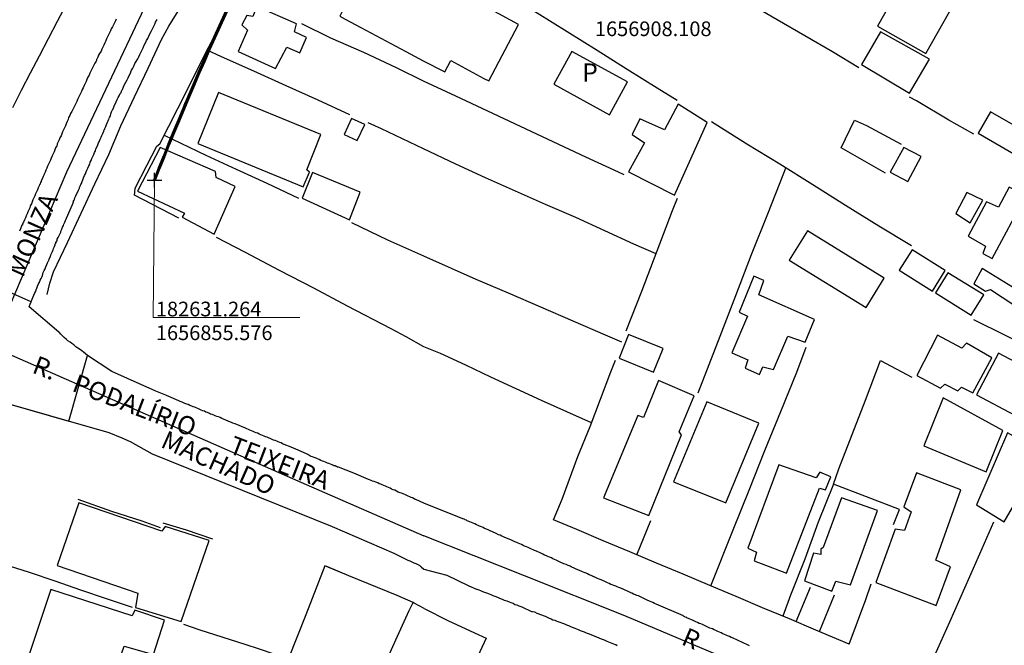
# Model space of a CAD drawing. Units: millimetres. Extents: x -1891 to 181262, y -1297 to 1654588867.
# Drawn here: x -19 to 116, y 616 to 702 of the extents above; entities that cross this region are included whole.
import ezdxf
from ezdxf.enums import TextEntityAlignment as Align

# ---------------------------------------------------------------- set-up
doc = ezdxf.new("R2010")
doc.units = ezdxf.units.MM
doc.header["$LTSCALE"] = 5
doc.header["$MEASUREMENT"] = 0
doc.header["$PDMODE"] = 2
doc.header["$PDSIZE"] = -2
doc.linetypes.add('ACAD_ISO03W100', pattern=[30, 12, -18])
for name, color, linetype in [('Coordenadas', 7, 'CONTINUOUS'), ('T-DIVIS-EXIS', 7, 'CONTINUOUS'), ('V-CRUZAMENTO', 1, 'CONTINUOUS'), ('V-EDIFICACAO', 2, 'CONTINUOUS'), ('V-EIXO_DE_LOGRADOURO', 3, 'CONTINUOUS'), ('V-LOTE', 1, 'CONTINUOUS'), ('V-NOME_DOS_LOGRADOUROS', 7, 'CONTINUOUS'), ('V-QUADRA', 6, 'CONTINUOUS'), ('V-TESTADA', 5, 'CONTINUOUS'), ('V-VALETA', 153, 'CONTINUOUS')]:
    doc.layers.add(name, color=color, linetype=linetype)
doc.layers.add('Linhas de Cota', color=7, linetype='CONTINUOUS', lineweight=5)
doc.layers.add('Traçado Viário', color=7, linetype='CONTINUOUS', lineweight=60)
doc.styles.get("Standard").update_dxf_attribs({"font": 'ARIAL.TTF'})

# ---------------------------------------------------------------- blocks, each defined once
blk = doc.blocks.new('2987.2V I_UPV')
at = {"layer": 'Coordenadas'}
blk.add_point((-0.146, 679.664), dxfattribs=at)
at = {"layer": 'Linhas de Cota', "linetype": 'ACAD_ISO03W100', "ltscale": 0.15}
blk.add_line((20.51, 732.196), (-0.146, 679.664), dxfattribs=at)
at = {"layer": 'Linhas de Cota'}
for p, q in [((-0.146, 679.664), (-0.344, 660.92)), ((-0.344, 660.92), (19.656, 660.92))]:
    blk.add_line(p, q, dxfattribs=at)
at = {"layer": 'Traçado Viário'}
blk.add_arc((418.626, 515.001), 449.982, 144.23494, 158.53491, dxfattribs=at)
at = {"layer": 'V-CRUZAMENTO'}
blk.add_lwpolyline([(-22.59, 649.888), (-11.838, 646.817), (-9.29, 655.738), (-9.82, 656.228), (-10.04, 656.378), (-10.38, 656.608), (-10.61, 656.758), (-10.89, 656.948), (-11.14, 657.188), (-11.44, 657.398), (-11.63, 657.568), (-11.95, 657.758), (-12.17, 657.948), (-12.46, 658.228), (-12.65, 658.398), (-12.91, 658.668), (-13.18, 658.938), (-17.24, 662.408), (-17.12, 662.738), (-16.97, 663.078), (-21.815, 665.216)], dxfattribs=at)
at = {"layer": 'V-EDIFICACAO'}
for points in [[(36.44, 709.808), (34.32, 710.948), (32.22, 712.058), (30.89, 712.728), (29.75, 710.578), (28.32, 708.028), (26.99, 705.498), (25.66, 703.078), (25.12, 701.988), (25.82, 701.608), (27.97, 700.438), (30.02, 699.348), (32.07, 698.258), (34.12, 697.168), (36.47, 695.938), (39.41, 694.408), (40.22, 695.978), (44.74, 693.528), (45.43, 693.198), (49.46, 700.858), (43.02, 704.398), (43.79, 705.948)], [(98.39, 700.648), (104.96, 696.928), (111.35, 708.198), (104.76, 711.928), (98.39, 700.648)], [(13.81, 703.338), (13.24, 701.958), (12.41, 702.108), (11.76, 700.818), (12.51, 700.098), (11.24, 697.198), (16.33, 694.888), (17.87, 697.768), (19.63, 697.008), (20.54, 699.088), (18.91, 699.848), (19.21, 700.958), (13.81, 703.338)], [(98.8, 699.848), (96.18, 695.408), (102.76, 691.528), (105.48, 696.138), (98.8, 699.848)], [(64.32, 693.048), (56.7, 697.188), (54.25, 692.718), (61.87, 688.548), (64.32, 693.048)], [(8.58, 691.598), (5.76, 684.648), (20.12, 678.758), (20.98, 680.728), (20.61, 681.078), (22.51, 685.888), (8.58, 691.598)], [(66, 688.028), (64.93, 685.878), (66.62, 684.748), (64.46, 680.768), (70.73, 677.628), (75.16, 687.498), (71.23, 690.028), (69.34, 686.508), (66, 688.028)], [(113.79, 688.968), (112.09, 686.068), (120.31, 681.278), (121.96, 684.278), (113.79, 688.968)], [(26.7, 688.048), (25.71, 685.868), (27.48, 685.058), (28.51, 687.248), (26.7, 688.048)], [(0.6, 684.108), (-2.48, 678.168), (3.92, 675.148), (3.6, 674.598), (7.99, 672.298), (10.86, 678.788), (8.25, 679.998), (8.18, 680.828), (0.6, 684.108)], [(100.13, 680.738), (102.53, 679.448), (104.33, 682.878), (101.95, 684.118), (100.13, 680.738)], [(21.37, 680.688), (19.99, 677.208), (26.42, 674.258), (27.86, 678.028), (21.37, 680.688)], [(110.56, 677.958), (109.06, 675.098), (110.99, 673.838), (112.75, 676.908), (110.56, 677.958)], [(110.72, 672.038), (113.1, 670.678), (112.73, 669.668), (114.01, 668.988), (118.58, 677.518), (116.34, 678.678), (114.87, 675.978), (113.22, 676.718), (110.72, 672.038)], [(88.84, 672.768), (86.36, 668.768), (96.86, 662.288), (99.3, 666.298), (88.84, 672.768)], [(103.1, 670.168), (101.32, 667.378), (105.89, 664.528), (107.61, 667.358), (103.1, 670.168)], [(107.97, 667.028), (106.3, 664.288), (111.17, 661.258), (112.88, 664.038), (107.97, 667.028)], [(112.66, 667.608), (111.49, 665.538), (113.11, 664.528), (113.77, 664.728), (116.95, 662.658), (117.97, 664.358), (112.66, 667.608)], [(82.2, 664.018), (82.9, 665.968), (81.52, 666.558), (79.54, 661.638), (80.65, 661.098), (78.53, 656.118), (80.69, 655.178), (80.34, 654.048), (82.28, 653.178), (82.76, 654.228), (84.22, 653.828), (86.17, 658.388), (88.51, 657.558), (89.79, 660.638), (82.2, 664.018)], [(64.44, 658.638), (63.16, 655.368), (67.87, 653.498), (69.17, 656.708), (64.44, 658.638)], [(110.53, 657.418), (109.88, 656.748), (106.57, 658.528), (103.75, 653.028), (106.96, 651.308), (107.55, 651.848), (109.31, 650.918), (109.82, 651.418), (111.38, 650.668), (113.98, 655.448), (110.53, 657.418)], [(114.87, 656.088), (111.87, 650.388), (121.45, 645.308), (124.4, 651.018), (114.87, 656.088)], [(66.47, 647.288), (65.7, 647.558), (61.02, 636.368), (67.2, 633.958), (71.68, 644.938), (71.35, 645.328), (73.38, 650.258), (68.53, 652.358)], [(107.35, 649.978), (104.68, 643.448), (113.19, 639.908), (115.47, 645.528), (107.35, 649.978)], [(75.1, 649.428), (70.58, 638.548), (77.73, 635.658), (82.22, 646.518), (75.1, 649.428)], [(111.87, 635.388), (115.66, 633.068), (121.09, 642.428), (116.1, 645.218), (111.87, 635.388)], [(84.92, 640.858), (80.7, 629.508), (81.87, 628.958), (81.57, 627.748), (85.99, 626.088), (90.5, 637.658), (91.28, 637.428), (92, 639.238), (90.53, 639.858), (90.02, 639.098), (84.92, 640.858)], [(103.7, 639.758), (101.96, 635.118), (102.98, 634.458), (102.04, 631.898), (100.81, 632.068), (98.17, 624.808), (106.38, 621.668), (108.34, 626.958), (106.35, 627.838), (109.74, 637.428), (103.7, 639.758)], [(93.46, 636.358), (90.98, 629.598), (90.65, 629.348), (90.64, 628.608), (89.67, 628.798), (88.42, 625.028), (92.18, 623.628), (92.72, 624.978), (94.72, 624.488), (98.36, 634.618), (93.46, 636.358)], [(-10.48, 635.658), (-13.42, 627.138), (-2.41, 623.368), (-2.41, 623.368), (-2.74, 621.388), (3.48, 619.508), (7.28, 630.528), (1.31, 632.468), (0.85, 631.798), (-10.48, 635.658)], [(-14.3, 623.838), (-17.51, 614.178), (-6.23, 610.488), (-4.27, 616.158), (-0.31, 614.978), (1.2, 619.698), (-2.85, 621.028), (-3.2, 620.278), (-14.3, 623.838)]]:
    blk.add_lwpolyline(points, close=True, dxfattribs=at)
at = {"layer": 'V-EIXO_DE_LOGRADOURO'}
for points in [[(-134.12, 368.518), (-112.13, 424.388), (-94.87, 469.808), (-77.61, 515.228), (-60.35, 560.648), (-42.21, 606.288), (-24.51, 651.708), (-12.12, 680.778), (6.25, 719.568), (26.83, 757.258), (36.52, 772.358)], [(-22.28, 656.938), (20.5, 638.188), (36.57, 631.158)], [(274.64, 529.088), (261.14, 536.628), (248.12, 541.868), (234.56, 548.258), (220.46, 554.438), (205.71, 560.198), (191.07, 566.068), (176.43, 571.938), (162.33, 578.018), (145.85, 583.888), (142.12, 587.658), (131.64, 591.748), (117.76, 597.098), (104.31, 603.278), (90.86, 608.938), (77.41, 614.598), (63.96, 620.258), (50.29, 625.708), (36.57, 631.158)]]:
    blk.add_lwpolyline(points, dxfattribs=at)
at = {"layer": 'V-LOTE'}
for points in [[(-12.2, 703.598), (-13.43, 701.258), (-14.66, 698.918), (-15.86, 696.568), (-17.12, 694.218), (-18.32, 691.868), (-19.52, 689.518)], [(0.55, 684.618), (4.25, 691.828), (6.76, 696.858), (9.38, 701.888), (11.97, 706.918), (14.51, 711.948), (17.08, 716.978), (19.65, 722.008), (22.32, 727.038), (24.99, 732.068), (27.58, 737.098), (30.17, 742.128), (32.76, 747.158), (35.35, 752.188), (36.38, 754.178)], [(38.79, 728.178), (43.95, 725.158), (48.04, 722.868), (52.13, 720.578), (56.26, 718.238), (59.76, 716.188), (63.26, 714.138), (66.76, 712.088), (70.28, 710.018), (73.82, 707.948), (77.38, 705.838), (81.02, 703.708), (84.72, 701.558), (88.46, 699.388), (92.26, 697.198), (95.84, 695.008)], [(36.47, 712.048), (39.74, 710.058), (43.83, 707.548), (47.92, 704.998), (52.01, 702.448), (56.1, 699.898), (60.19, 697.348), (64.28, 694.798), (68.37, 692.248), (71.08, 690.548)], [(19.9, 700.988), (23.85, 699.068), (28.31, 697.078), (32.8, 695.008), (36.47, 693.178)], [(26.47, 688.548), (22.17, 690.538), (17.81, 692.528), (13.4, 694.488), (8.99, 696.448), (7.03, 697.378)], [(36.47, 693.178), (40.88, 691.168), (45.22, 689.088), (49.68, 687.008), (54.14, 684.928), (58.6, 682.848), (63.06, 680.768), (63.82, 680.428)], [(111.49, 685.908), (108.1, 687.848), (103.7, 690.448), (102.73, 690.968)], [(36.49, 683.908), (30.77, 686.668), (28.95, 687.458)], [(75.74, 687.628), (80.58, 684.608), (85.08, 681.858), (89.56, 679.048), (94.04, 676.238), (98.56, 673.428), (103, 670.738)], [(99.45, 680.628), (93.41, 684.048), (95.23, 687.808), (96.87, 687.098), (101.63, 684.578)], [(1.14, 685.768), (6.82, 683.058), (10.99, 681.148), (15.16, 679.238), (19.46, 677.198)], [(68.2, 669.608), (65.19, 670.948), (61.22, 672.748), (57.25, 674.548), (53.14, 676.348), (49.03, 678.168), (44.94, 679.988), (40.89, 681.848), (36.49, 683.908)], [(73.93, 650.648), (76.94, 658.378), (79.08, 663.938), (81.22, 669.498), (83.42, 675.058), (85.62, 680.618), (85.9, 681.338)], [(-2.89, 677.608), (-2.84, 678.018)], [(3.18, 674.478), (-2.89, 677.608)], [(64.14, 659.138), (66.28, 664.538), (68.36, 670.018), (70.44, 675.498), (71.12, 677.218)], [(26.7, 673.868), (31.61, 671.518), (36.52, 669.348)], [(36.53, 656.918), (34.13, 658.298), (32.12, 659.388), (26.16, 662.478), (21.56, 664.928), (16.87, 667.348), (12.24, 669.798), (8.28, 671.818)], [(36.52, 669.348), (43.65, 666.178), (48.05, 664.278), (52.45, 662.378), (56.85, 660.478), (61.25, 658.578), (63.51, 657.628)], [(111.48, 660.658), (115.79, 658.528), (120.1, 656.398), (122.95, 654.998)], [(59.4, 646.558), (56.02, 648.058), (52.58, 649.638), (49.14, 651.218), (45.7, 652.818), (42.26, 654.418), (38.82, 656.018), (36.53, 656.918)], [(75.65, 624.368), (78.73, 632.008), (80.87, 637.398), (83.01, 642.788), (85.21, 648.138), (87.37, 653.488), (88.68, 656.908)], [(54.21, 633.348), (55.39, 636.158), (57.56, 641.968), (59.22, 646.068), (60.63, 649.798), (62.04, 653.528), (62.66, 655.128)], [(92.38, 638.198), (93.12, 640.318), (96.73, 649.658), (98.8, 655.058), (103.04, 652.808)], [(100.55, 632.708), (101.36, 634.778), (92.38, 638.198), (90.31, 633.048), (88.5, 628.008), (86.51, 623.078), (85.46, 620.238)], [(94.53, 616.418), (90, 618.338), (86.39, 619.858), (82.69, 621.358), (79.11, 622.888), (75.53, 624.418), (71.9, 625.938), (68.27, 627.458), (64.64, 628.978), (61.01, 630.498), (57.4, 632.018), (54.21, 633.348)], [(65.6, 628.578), (67.47, 633.258)], [(103.79, 609.558), (106.2, 614.928), (108.25, 619.468), (110.28, 624.088), (112.31, 628.708), (114.26, 633.078)], [(-3.16, 621.388), (-6.71, 622.578), (-10.21, 623.778), (-13.71, 624.978), (-17.21, 626.178), (-20.79, 627.328), (-22.26, 627.758)], [(36.58, 621.258), (35.25, 622.018), (35.08, 622.088), (32.91, 623.028), (26.34, 625.708), (23.08, 627.088), (20.46, 620.398), (18.11, 614.438)], [(87.28, 619.478), (89.27, 624.168)], [(94.52, 616.418), (96.77, 622.478), (97.5, 624.618)], [(90.46, 618.138), (92.5, 623.138)], [(1.99, 596.118), (7.07, 594.208), (11.81, 592.448), (16.55, 590.688), (20.25, 589.298), (22.08, 593.278), (23.83, 597.228), (25.6, 601.178), (27.43, 605.128), (29.26, 609.078), (30.98, 613.028), (32.75, 617.008), (34.55, 620.988), (35.08, 622.088)], [(36.58, 621.258), (39.81, 619.638), (43.46, 617.938), (45.04, 617.218)], [(20.28, 613.668), (19.5, 613.868), (18.11, 614.438), (16.14, 615.068), (14.16, 615.708), (12.18, 616.368), (6.07, 618.338), (3.82, 619.088)], [(45.04, 617.218), (44.17, 615.358), (42.24, 611.348), (40.92, 608.708), (39.7, 605.978), (38.35, 603.238), (37, 600.498), (36.63, 599.848)]]:
    blk.add_lwpolyline(points, dxfattribs=at)
at = {"layer": 'V-QUADRA'}
for points in [[(-5.36, 701.618), (-5.49, 701.368), (-5.62, 701.108), (-5.76, 700.808), (-5.89, 700.558), (-6.04, 700.258), (-6.17, 700.008), (-6.27, 699.748), (-6.42, 699.448), (-6.55, 699.198), (-6.68, 698.898), (-6.81, 698.638), (-6.93, 698.348), (-7.08, 698.048), (-7.21, 697.788), (-7.32, 697.498), (-7.44, 697.238), (-7.66, 696.938), (-7.79, 696.688), (-7.87, 696.428), (-8, 696.128), (-8.04, 696.088), (-8.08, 695.978), (-8.12, 695.878), (-8.3, 695.578), (-8.42, 695.328), (-8.55, 695.068), (-8.68, 694.768), (-8.83, 694.518), (-8.95, 694.218), (-9.08, 693.958), (-9.23, 693.668), (-9.36, 693.368), (-9.46, 693.108), (-9.61, 692.818), (-9.74, 692.558), (-9.87, 692.258), (-10, 692.008), (-10.12, 691.748), (-10.25, 691.458), (-10.38, 691.198), (-10.51, 690.898), (-10.64, 690.648), (-10.76, 690.388), (-10.89, 690.088), (-11.02, 689.838), (-11.15, 689.538), (-11.15, 689.538), (-11.29, 689.288), (-11.44, 689.028), (-11.61, 688.728), (-11.7, 688.478), (-11.87, 688.178), (-11.93, 687.918), (-12.04, 687.628), (-12.19, 687.328), (-12.29, 687.068), (-12.42, 686.778), (-12.55, 686.518), (-12.68, 686.218), (-12.78, 685.968), (-12.89, 685.708), (-13.04, 685.408), (-13.15, 685.158), (-13.27, 684.858), (-13.4, 684.608), (-13.4, 684.538), (-13.42, 684.498), (-13.44, 684.428), (-13.48, 684.348), (-13.66, 684.048), (-13.72, 683.798), (-13.83, 683.498), (-13.95, 683.238), (-14.1, 682.948), (-14.23, 682.648), (-14.34, 682.388), (-14.46, 682.098), (-14.59, 681.838), (-14.72, 681.538), (-14.85, 681.288), (-14.95, 681.028), (-15.08, 680.738), (-15.21, 680.478), (-15.21, 680.438), (-15.33, 680.138), (-15.46, 679.838), (-15.59, 679.538), (-15.61, 679.388), (-15.7, 679.388), (-15.72, 679.108), (-15.83, 679.068), (-15.87, 678.858), (-16, 678.608), (-16.12, 678.348), (-16.25, 678.058), (-16.36, 677.798), (-16.48, 677.498), (-16.59, 677.248), (-16.72, 676.988), (-16.85, 676.688), (-16.93, 676.438), (-17.1, 676.138), (-17.14, 675.888), (-17.27, 675.628), (-17.4, 675.328), (-17.5, 675.078), (-17.65, 674.778), (-17.76, 674.518), (-17.89, 674.228), (-18.01, 673.928), (-18.08, 673.798), (-18.14, 673.668), (-18.16, 673.498), (-18.25, 673.518), (-18.4, 673.038), (-18.55, 672.698)], [(80.94, 616.178), (80.68, 616.308), (80.47, 616.388), (80.26, 616.518), (80, 616.648), (79.79, 616.728), (79.58, 616.818), (79.32, 616.968), (79.11, 617.028), (78.9, 617.158), (78.64, 617.268), (78.43, 617.328), (78.22, 617.438), (77.96, 617.538), (77.75, 617.648), (77.54, 617.708), (77.28, 617.838), (77.07, 617.948), (76.86, 618.048), (76.6, 618.138), (76.35, 618.268), (76.13, 618.348), (75.88, 618.478), (75.54, 618.608), (74.54, 619.098), (74.31, 619.198), (74.09, 619.238), (73.84, 619.368), (73.62, 619.458), (73.28, 619.628), (72.41, 620.008), (72.39, 620.028), (72.18, 620.088), (72.11, 620.138), (72.05, 620.158), (71.96, 620.238), (71.93, 620.268), (68.23, 621.858), (68.01, 621.958), (67.76, 622.068), (67.54, 622.178), (67.33, 622.258), (66.99, 622.428), (65.91, 622.968), (65.8, 622.988), (65.59, 623.028), (65.38, 623.128), (65.38, 623.128), (65.12, 623.238), (64.91, 623.348), (64.78, 623.388), (64.74, 623.438), (64.57, 623.498), (63.65, 623.948), (63.59, 623.968), (63.38, 624.028), (63.12, 624.128), (62.91, 624.218), (62.7, 624.328), (62.44, 624.408), (62.23, 624.518), (62.02, 624.558), (61.81, 624.688), (61.59, 624.768), (61.38, 624.858), (61.12, 624.978), (60.91, 625.068), (60.7, 625.178), (60.44, 625.278), (60.23, 625.368), (60.02, 625.468), (59.76, 625.578), (59.7, 625.598), (59.63, 625.618), (59.57, 625.668), (59.55, 625.688), (59.34, 625.748), (59.08, 625.878), (58.87, 625.978), (58.66, 626.068), (58.4, 626.168), (58.19, 626.258), (57.98, 626.338), (57.64, 626.508), (56.64, 626.938), (56.49, 627.018), (56.24, 627.148), (55.94, 627.278), (55.64, 627.378), (55.13, 627.588), (54.6, 627.858), (54.36, 627.958), (54.15, 628.038), (53.94, 628.168), (53.68, 628.258), (53.47, 628.378), (53.26, 628.468), (53, 628.548), (52.79, 628.678), (52.58, 628.768), (52.32, 628.888), (52.11, 628.978), (51.9, 629.068), (51.64, 629.188), (51.43, 629.278), (51.22, 629.358), (50.96, 629.488), (50.75, 629.578), (50.54, 629.698), (50.28, 629.788), (50.07, 629.868), (49.86, 629.978), (49.65, 630.088), (49.43, 630.168), (49.22, 630.258), (48.96, 630.358), (48.75, 630.448), (48.5, 630.598), (47.5, 630.998), (47.39, 631.058), (47.18, 631.148), (46.97, 631.278), (46.75, 631.318), (46.39, 631.488), (45.5, 631.918), (45.31, 631.998), (45.1, 632.078), (44.84, 632.188), (44.63, 632.298), (44.42, 632.398), (44.16, 632.508), (43.95, 632.588), (43.74, 632.678), (43.48, 632.808), (43.27, 632.908), (43.05, 632.978), (42.8, 633.098), (42.59, 633.188), (42.48, 633.228), (42.41, 633.268), (42.37, 633.318), (42.2, 633.338), (42.2, 633.378), (42.12, 633.398), (42.03, 633.458), (41.92, 633.508), (41.85, 633.508), (36.55, 635.648), (36.56, 635.638), (35.45, 636.148), (35.39, 636.148), (35.23, 636.228), (35.01, 636.338), (34.84, 636.398), (34.63, 636.508), (34.42, 636.568), (34.23, 636.678), (33.95, 636.788), (33.74, 636.888), (33.53, 636.978), (33.33, 637.058), (33.06, 637.148), (32.84, 637.258), (32.59, 637.378), (32.38, 637.428), (32.16, 637.528), (31.95, 637.678), (31.74, 637.768), (31.53, 637.848), (31.31, 637.958), (31.1, 638.018), (30.89, 638.128), (30.68, 638.228), (30.46, 638.278), (30.27, 638.378), (29.99, 638.488), (29.78, 638.568), (29.57, 638.638), (29.36, 638.738), (29.14, 638.828), (29.01, 638.868), (26.99, 639.718), (24.93, 640.538), (24.78, 640.548), (24.68, 640.618), (24.61, 640.638), (24.46, 640.698), (24.25, 640.738), (24.21, 640.788), (24.16, 640.828), (24.04, 640.868), (23.83, 640.958), (23.61, 641.018), (23.42, 641.078), (23.15, 641.208), (22.93, 641.298), (22.72, 641.358), (22.51, 641.448), (22.29, 641.568), (22.08, 641.658), (21.89, 641.738), (21.61, 641.848), (21.4, 641.928), (21.19, 641.978), (21, 642.098), (20.76, 642.248), (20.57, 642.338), (19.1, 642.998), (18.81, 643.128), (18.7, 643.168), (17.28, 643.718), (17.1, 643.828), (16.93, 643.888), (16.72, 643.978), (16.51, 644.058), (16.3, 644.148), (16.08, 644.228), (15.87, 644.318), (15.68, 644.418), (15.4, 644.528), (15.19, 644.608), (14.98, 644.678), (14.77, 644.778), (14.55, 644.868), (14.34, 644.948), (14.13, 645.038), (13.91, 645.148), (13.7, 645.208), (13.49, 645.298), (13.28, 645.398), (13.06, 645.508), (12.85, 645.568), (12.64, 645.678), (12.43, 645.758), (12.23, 645.848), (10.83, 646.438), (10.51, 646.548), (10.45, 646.578), (9.02, 647.168), (8.78, 647.298), (8.55, 647.378), (8.34, 647.458), (8.13, 647.508), (7.92, 647.628), (7.7, 647.718), (7.49, 647.778), (7.32, 647.868), (7.07, 647.978), (6.85, 648.038), (6.85, 648.038), (6.64, 648.148), (6.43, 648.228), (6.22, 648.318), (6.02, 648.398), (5.75, 648.508), (5.53, 648.608), (5.32, 648.698), (5.11, 648.758), (4.92, 648.868), (4.64, 648.948), (4.43, 649.058), (4.26, 649.118), (4, 649.208), (3.79, 649.318), (3.62, 649.378), (3.36, 649.488), (3.17, 649.568), (1.79, 650.168), (1.49, 650.288), (1.39, 650.338), (0.04, 650.888), (0.03, 650.888), (-5.97, 653.578), (-9.29, 655.738), (-9.82, 656.228), (-10.04, 656.378), (-10.38, 656.608), (-10.61, 656.758), (-10.89, 656.948), (-11.14, 657.188), (-11.44, 657.398), (-11.63, 657.568), (-11.95, 657.758), (-12.17, 657.948), (-12.46, 658.228), (-12.65, 658.398), (-12.91, 658.668), (-13.17, 658.928), (-13.18, 658.938), (-17.24, 662.408), (-17.12, 662.738), (-16.97, 663.078), (-16.85, 663.418), (-16.51, 664.188), (-16.38, 664.438), (-16.29, 664.698), (-16.21, 664.948), (-16.08, 665.208), (-15.95, 665.508), (-15.85, 665.758), (-15.72, 666.018), (-15.61, 666.268), (-15.48, 666.528), (-15.36, 666.818), (-15.31, 667.078), (-15.19, 667.338), (-15.06, 667.588), (-14.95, 667.848), (-14.82, 668.138), (-14.72, 668.398), (-14.59, 668.648), (-14.57, 668.718), (-14.5, 668.908), (-14.34, 669.248), (-14.29, 669.458), (-14.19, 669.668), (-14.08, 669.928), (-13.95, 670.138), (-13.91, 670.358), (-13.8, 670.608), (-13.7, 670.818), (-13.72, 670.908), (-13.61, 670.968), (-13.61, 671.158), (-13.44, 671.378), (-13.4, 671.588), (-13.27, 671.838), (-13.17, 672.098), (-13.06, 672.308), (-12.93, 672.568), (-12.89, 672.778), (-12.78, 672.988), (-12.68, 673.248), (-12.55, 673.458), (-12.51, 673.668), (-12.38, 673.928), (-12.27, 674.138), (-11.21, 676.638), (-11.23, 676.648), (-11.15, 676.908), (-11.1, 676.948), (-11.06, 677.028), (-11, 677.248), (-10.87, 677.498), (-10.51, 678.268), (-10.38, 678.568), (-10.36, 678.668), (-10.29, 678.838), (-10.23, 678.948), (-10.18, 679.068), (-10.12, 679.198), (-10, 679.458), (-9.91, 679.708), (-9.83, 679.968), (-9.7, 680.268), (-9.57, 680.518), (-9.46, 680.778), (-9.36, 681.028), (-9.23, 681.288), (-9.1, 681.588), (-8.98, 681.838), (-8.93, 682.098), (-8.81, 682.348), (-8.68, 682.608), (-8.57, 682.898), (-8.44, 683.158), (-8.34, 683.418), (-8.21, 683.668), (-8.17, 683.928), (-7.96, 684.218), (-7.87, 684.478), (-7.79, 684.728), (-7.66, 684.988), (-7.55, 685.238), (-7.42, 685.498), (-7.32, 685.748), (-7.21, 686.008), (-7.08, 686.308), (-7.08, 686.408), (-7.02, 686.498), (-6.97, 686.578), (-6.93, 686.688), (-6.85, 686.878), (-6.81, 686.948), (-6.81, 686.948), (-6.68, 687.238), (-6.55, 687.538), (-6.53, 687.638), (-6.48, 687.748), (-6.44, 687.878), (-6.4, 687.918), (-6.34, 688.088), (-6.3, 688.178), (-6.17, 688.428), (-6.13, 688.688), (-6, 688.948), (-5.87, 689.238), (-5.7, 689.538), (-5.64, 689.798), (-5.49, 690.088), (-5.38, 690.348), (-5.23, 690.648), (-5.11, 690.898), (-4.98, 691.158), (-4.85, 691.458), (-4.85, 691.478), (-4.7, 691.578), (-4.61, 691.938), (-4.51, 691.988), (-4.49, 692.088), (-4.47, 692.148), (-4.42, 692.258), (-4.36, 692.388), (-4.23, 692.688), (-4.08, 692.988), (-3.87, 693.328), (-3.74, 693.618), (-3.59, 693.918), (-3.45, 694.258), (-3.32, 694.558), (-3.11, 694.898), (-2.98, 695.198), (-2.83, 695.538), (-2.64, 695.838), (-2.45, 696.178), (-2.3, 696.468), (-2.17, 696.768), (-2.04, 697.068), (-1.83, 697.408), (-1.7, 697.708), (-1.55, 698.048), (-1.4, 698.348), (-1.23, 698.688), (-1.06, 698.978), (-0.91, 699.278), (-0.77, 699.618), (-0.59, 699.918), (-0.43, 700.258), (-0.3, 700.558), (-0.13, 700.898), (0, 701.198), (0.21, 701.538)], [(-22.59, 649.888), (-6.38, 645.258), (-4.6, 644.518), (-3.47, 644.018), (-0.48, 642.348), (24.07, 632.438), (32.46, 628.808), (32.72, 628.678), (34.38, 627.848), (34.63, 627.748), (34.93, 627.618), (35.18, 627.508), (35.44, 627.408), (35.74, 627.278), (35.99, 627.128), (36.07, 627.048), (36.14, 626.978), (36.2, 626.958), (36.57, 626.648), (39.7, 625.818), (42.61, 624.398), (42.67, 624.368), (42.67, 624.368), (43.71, 623.898), (43.78, 623.898), (44.03, 623.808), (44.29, 623.728), (44.54, 623.598), (44.84, 623.498), (45.1, 623.428), (45.46, 623.258), (45.69, 623.158), (45.95, 623.048), (46.24, 622.938), (46.6, 622.808), (46.88, 622.688), (47.24, 622.558), (47.52, 622.428), (47.88, 622.298), (48.16, 622.178), (48.41, 622.088), (48.73, 621.988), (48.96, 621.838), (49.22, 621.748), (49.52, 621.618), (49.9, 621.498), (51.24, 620.878), (51.35, 620.858), (51.62, 620.798), (51.94, 620.648), (53.11, 620.218), (53.38, 620.088), (53.64, 619.968), (53.9, 619.878), (54.15, 619.748), (54.41, 619.668), (54.66, 619.538), (54.96, 619.458), (55.21, 619.348), (55.47, 619.258), (55.73, 619.158), (55.98, 619.028), (56.28, 618.948), (56.53, 618.818), (56.79, 618.728), (57.11, 618.608), (57.34, 618.478), (57.6, 618.388), (57.85, 618.288), (58.11, 618.178), (58.42, 618.068), (58.66, 617.968), (58.97, 617.858), (59.3, 617.708), (60.38, 617.288), (60.49, 617.248), (60.85, 617.098), (61.12, 616.988), (61.51, 616.838), (62.63, 616.378), (62.7, 616.348), (62.91, 616.248)]]:
    blk.add_lwpolyline(points, dxfattribs=at)
at = {"layer": 'V-TESTADA'}
for points in [[(-12.2, 703.598), (-13.43, 701.258), (-14.66, 698.918), (-15.86, 696.568), (-17.12, 694.218), (-18.32, 691.868), (-19.52, 689.518)], [(0.55, 684.618), (4.25, 691.828), (6.76, 696.858), (9.38, 701.888), (11.97, 706.918), (14.51, 711.948), (17.08, 716.978), (19.65, 722.008), (22.32, 727.038), (24.99, 732.068), (27.58, 737.098), (30.17, 742.128), (32.76, 747.158), (35.35, 752.188), (36.38, 754.178)], [(-2.84, 678.018), (-2.78, 678.558), (-1.2, 681.658), (0.18, 684.308), (0.55, 684.618)], [(-2.89, 677.608), (-2.84, 678.018)], [(-10.6, 636.178), (-6, 634.558), (-1.87, 633.208), (0.61, 632.308)], [(1, 632.968), (4.18, 631.988), (7.75, 630.758)], [(94.53, 616.418), (90, 618.338), (86.39, 619.858), (82.69, 621.358), (79.11, 622.888), (75.53, 624.418), (71.9, 625.938), (68.27, 627.458), (64.64, 628.978), (61.01, 630.498), (57.4, 632.018), (54.21, 633.348)], [(36.58, 621.258), (35.25, 622.018), (35.08, 622.088), (32.91, 623.028), (26.34, 625.708), (23.32, 626.988)], [(36.58, 621.258), (39.81, 619.638), (43.46, 617.938), (45.04, 617.218)]]:
    blk.add_lwpolyline(points, dxfattribs=at)
at = {"layer": 'V-VALETA'}
blk.add_lwpolyline([(-14.79, 664.088), (-14.4, 665.628), (-13.91, 667.148), (-12.03, 671.148), (-10.15, 675.148), (-8.27, 679.148), (-6.39, 683.148), (-4.73, 687.068), (-2.88, 690.988), (-1.03, 694.908), (0.82, 698.828), (1.79, 700.658), (3.06, 702.698)], dxfattribs=at)
at = {"layer": 'Coordenadas'}
for s, p in [('1656908.108', (59.866, 699.284)), ('182631.264', (0.029, 661.089)), ('1656855.576', (0.029, 657.851))]:
    blk.add_text(s, height=2, dxfattribs=at).set_placement(p)
at = {"layer": 'V-NOME_DOS_LOGRADOUROS'}
blk.add_text('P', height=2.5, dxfattribs=at).set_placement((58.11, 692.278), align=Align.BOTTOM_LEFT)
for s, rotation, p in [('MONZA', 66, (-17.38, 665.948)), ('R.', 339, (-17.26, 652.728)), ('PODALÍRIO', 339, (-11.83, 650.238)), ('MACHADO', 336, (0.217, 642.61)), ('TEIXEIRA', 339, (9.536, 641.79)), ('R', 337, (71.2, 615.718))]:
    blk.add_text(s, height=2.5, rotation=rotation, dxfattribs=at).set_placement(p, align=Align.BOTTOM_LEFT)

msp = doc.modelspace()

# ---------------------------------------------------------------- block references
at = {"layer": 'T-DIVIS-EXIS', "linetype": 'Continuous'}
msp.add_blockref('2987.2V I_UPV', (0, 0), dxfattribs=at)

doc.saveas('drawing.dxf')
